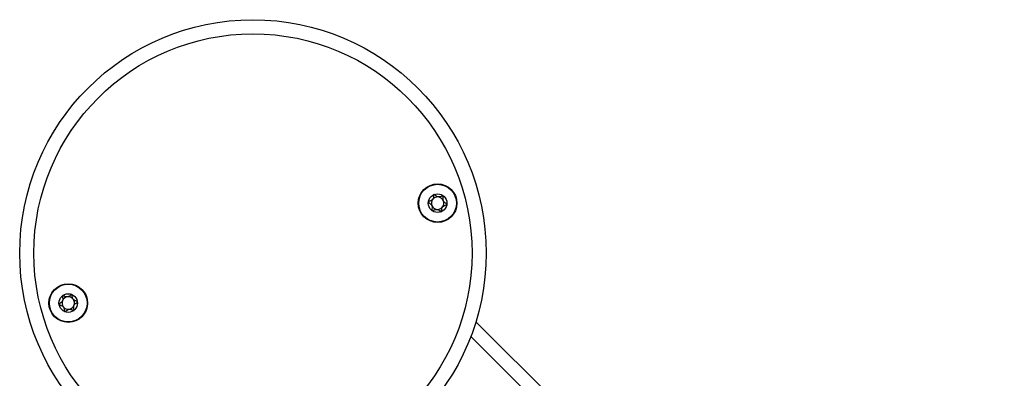
# Model space of a CAD drawing. Units: millimetres. Extents: x 464 to 7786, y 368 to 10208.
# Drawn here: x 5593 to 5802, y 5834 to 5910 of the extents above; entities that cross this region are included whole.
import ezdxf

# ---------------------------------------------------------------- set-up
doc = ezdxf.new("R2010")
doc.units = ezdxf.units.MM
doc.header["$LTSCALE"] = 100

msp = doc.modelspace()

# ---------------------------------------------------------------- linework, layer by layer
at = {"color": 7, "linetype": 'Continuous', "lineweight": 25}
msp.add_line((6226.43, 5311.42), (5689.62, 5845.92), dxfattribs=at)
at = {"color": 8, "linetype": 'Continuous', "lineweight": 25}
msp.add_line((6223.27, 5310.33), (5688.53, 5842.77), dxfattribs=at)
at = {"color": 7, "linetype": 'Continuous', "lineweight": 25}
for centre, radius in [((5642.31, 5860.47), 49.5), ((5642.31, 5860.47), 46.5), ((5681.5, 5871.06), 4.1), ((5681.5, 5871.06), 4), ((5681.5, 5871.06), 1.97), ((5603.11, 5849.88), 4.1), ((5603.11, 5849.88), 4), ((5603.11, 5849.88), 1.97)]:
    msp.add_circle(centre, radius, dxfattribs=at)
for centre, start, end in [((5681.5, 5871.06), 82.9031, 142.9031), ((5681.5, 5871.06), 22.9031, 82.9031), ((5681.5, 5871.06), 142.9031, 202.9031), ((5681.5, 5871.06), 202.9031, 262.9031), ((5681.5, 5871.06), 262.9031, 322.9031), ((5681.5, 5871.06), 322.9031, 22.9031), ((5603.11, 5849.88), 157.6458, 217.6458), ((5603.11, 5849.88), 97.6458, 157.6458), ((5603.11, 5849.88), 37.6458, 97.6458), ((5603.11, 5849.88), 277.6458, 337.6458), ((5603.11, 5849.88), 337.6458, 37.6458), ((5603.11, 5849.88), 217.6458, 277.6458)]:
    msp.add_arc(centre, 1.32, start, end, dxfattribs=at)
for points, knots in [([(5680.73, 5872.88), (5680.72, 5872.88), (5680.71, 5872.87), (5680.68, 5872.82), (5680.65, 5872.64), (5680.64, 5872.3), (5680.5, 5871.82), (5680.07, 5871.55), (5679.75, 5871.45), (5679.58, 5871.37), (5679.55, 5871.33), (5679.54, 5871.31), (5679.54, 5871.3)], [0, 0, 0, 0, 0.01113, 0.024222, 0.071273, 0.271775, 0.5, 0.728218, 0.928735, 0.975797, 0.988886, 1, 1, 1, 1]), ([(5682.69, 5872.64), (5682.68, 5872.64), (5682.67, 5872.65), (5682.62, 5872.65), (5682.53, 5872.62), (5682.28, 5872.5), (5681.94, 5872.34), (5681.49, 5872.38), (5681.19, 5872.58), (5680.97, 5872.76), (5680.84, 5872.86), (5680.78, 5872.88), (5680.75, 5872.89), (5680.74, 5872.88), (5680.73, 5872.88)], [0, 0, 0, 0, 0.012051, 0.026518, 0.056165, 0.153122, 0.406064, 0.574494, 0.747574, 0.901685, 0.96272, 0.979967, 0.993769, 1, 1, 1, 1]), ([(5683.46, 5870.82), (5683.46, 5870.82), (5683.46, 5870.83), (5683.45, 5870.86), (5683.43, 5870.88), (5683.4, 5870.92), (5683.27, 5871.02), (5683.05, 5871.17), (5682.77, 5871.41), (5682.61, 5871.83), (5682.68, 5872.2), (5682.72, 5872.48), (5682.72, 5872.58), (5682.71, 5872.62), (5682.7, 5872.63), (5682.69, 5872.64)], [0, 0, 0, 0, 0.006248, 0.017774, 0.031706, 0.048378, 0.098424, 0.252517, 0.4256, 0.594003, 0.846925, 0.94386, 0.980021, 0.990652, 1, 1, 1, 1]), ([(5679.54, 5871.3), (5679.54, 5871.3), (5679.54, 5871.29), (5679.55, 5871.27), (5679.57, 5871.24), (5679.61, 5871.2), (5679.73, 5871.1), (5679.95, 5870.95), (5680.23, 5870.71), (5680.39, 5870.29), (5680.32, 5869.92), (5680.28, 5869.64), (5680.28, 5869.54), (5680.29, 5869.5), (5680.3, 5869.49), (5680.31, 5869.48)], [0, 0, 0, 0, 0.00622, 0.017773, 0.031674, 0.048355, 0.098402, 0.252513, 0.425568, 0.593977, 0.84693, 0.943864, 0.980026, 0.990631, 1, 1, 1, 1]), ([(5682.27, 5869.24), (5682.28, 5869.25), (5682.29, 5869.25), (5682.32, 5869.3), (5682.35, 5869.48), (5682.36, 5869.82), (5682.5, 5870.3), (5682.93, 5870.57), (5683.25, 5870.67), (5683.42, 5870.75), (5683.45, 5870.79), (5683.46, 5870.81), (5683.46, 5870.82)], [0, 0, 0, 0, 0.01113, 0.024222, 0.071269, 0.271797, 0.499999, 0.728221, 0.928726, 0.975788, 0.988886, 1, 1, 1, 1]), ([(5680.31, 5869.48), (5680.32, 5869.48), (5680.33, 5869.47), (5680.38, 5869.47), (5680.47, 5869.5), (5680.72, 5869.62), (5681.06, 5869.78), (5681.51, 5869.74), (5681.81, 5869.54), (5682.03, 5869.36), (5682.16, 5869.26), (5682.22, 5869.24), (5682.25, 5869.24), (5682.26, 5869.24), (5682.27, 5869.24)], [0, 0, 0, 0, 0.01204, 0.026508, 0.056161, 0.153094, 0.406056, 0.574471, 0.747576, 0.901685, 0.96272, 0.979967, 0.993769, 1, 1, 1, 1]), ([(5603.86, 5851.7), (5603.85, 5851.7), (5603.84, 5851.71), (5603.8, 5851.7), (5603.71, 5851.65), (5603.5, 5851.47), (5603.21, 5851.23), (5602.77, 5851.15), (5602.42, 5851.26), (5602.17, 5851.38), (5602.02, 5851.44), (5601.95, 5851.45), (5601.92, 5851.45), (5601.91, 5851.44), (5601.91, 5851.44)], [0, 0, 0, 0, 0.012042, 0.026503, 0.056155, 0.153101, 0.406058, 0.574475, 0.747555, 0.901664, 0.962714, 0.979955, 0.993757, 1, 1, 1, 1]), ([(5605.07, 5850.14), (5605.07, 5850.14), (5605.07, 5850.16), (5605.05, 5850.17), (5605.03, 5850.19), (5604.98, 5850.22), (5604.83, 5850.29), (5604.58, 5850.38), (5604.25, 5850.54), (5603.99, 5850.9), (5603.96, 5851.28), (5603.93, 5851.56), (5603.91, 5851.66), (5603.88, 5851.69), (5603.87, 5851.7), (5603.86, 5851.7)], [0, 0, 0, 0, 0.006243, 0.017776, 0.031685, 0.048375, 0.098413, 0.252514, 0.425587, 0.593968, 0.846911, 0.943855, 0.980022, 0.990634, 1, 1, 1, 1]), ([(5601.91, 5851.44), (5601.9, 5851.43), (5601.89, 5851.42), (5601.87, 5851.37), (5601.89, 5851.18), (5601.96, 5850.85), (5601.95, 5850.35), (5601.61, 5849.99), (5601.32, 5849.81), (5601.18, 5849.68), (5601.16, 5849.64), (5601.15, 5849.62), (5601.15, 5849.61)], [0, 0, 0, 0, 0.011125, 0.024218, 0.07126, 0.271786, 0.500001, 0.728211, 0.928735, 0.975796, 0.988878, 1, 1, 1, 1]), ([(5601.15, 5849.61), (5601.16, 5849.61), (5601.16, 5849.6), (5601.17, 5849.58), (5601.2, 5849.56), (5601.24, 5849.53), (5601.39, 5849.46), (5601.65, 5849.37), (5601.97, 5849.21), (5602.23, 5848.85), (5602.26, 5848.47), (5602.29, 5848.19), (5602.32, 5848.09), (5602.34, 5848.06), (5602.36, 5848.05), (5602.36, 5848.05)], [0, 0, 0, 0, 0.006217, 0.01778, 0.031679, 0.048369, 0.098398, 0.252512, 0.425575, 0.593982, 0.846933, 0.94385, 0.980018, 0.990661, 1, 1, 1, 1]), ([(5604.32, 5848.31), (5604.32, 5848.32), (5604.34, 5848.33), (5604.35, 5848.38), (5604.34, 5848.57), (5604.26, 5848.9), (5604.27, 5849.4), (5604.62, 5849.76), (5604.9, 5849.94), (5605.04, 5850.07), (5605.07, 5850.11), (5605.07, 5850.13), (5605.07, 5850.14)], [0, 0, 0, 0, 0.011125, 0.024218, 0.071288, 0.271786, 0.499998, 0.728207, 0.92873, 0.975791, 0.988879, 1, 1, 1, 1]), ([(5602.36, 5848.05), (5602.37, 5848.05), (5602.39, 5848.04), (5602.43, 5848.05), (5602.52, 5848.1), (5602.73, 5848.28), (5603.02, 5848.53), (5603.46, 5848.6), (5603.8, 5848.49), (5604.05, 5848.37), (5604.21, 5848.31), (5604.27, 5848.3), (5604.3, 5848.3), (5604.31, 5848.31), (5604.32, 5848.31)], [0, 0, 0, 0, 0.012047, 0.026507, 0.056171, 0.153107, 0.406065, 0.574487, 0.747574, 0.901684, 0.962726, 0.979967, 0.993783, 1, 1, 1, 1])]:
    msp.add_open_spline(points, degree=3, knots=knots, dxfattribs=at)

doc.saveas('drawing.dxf')
